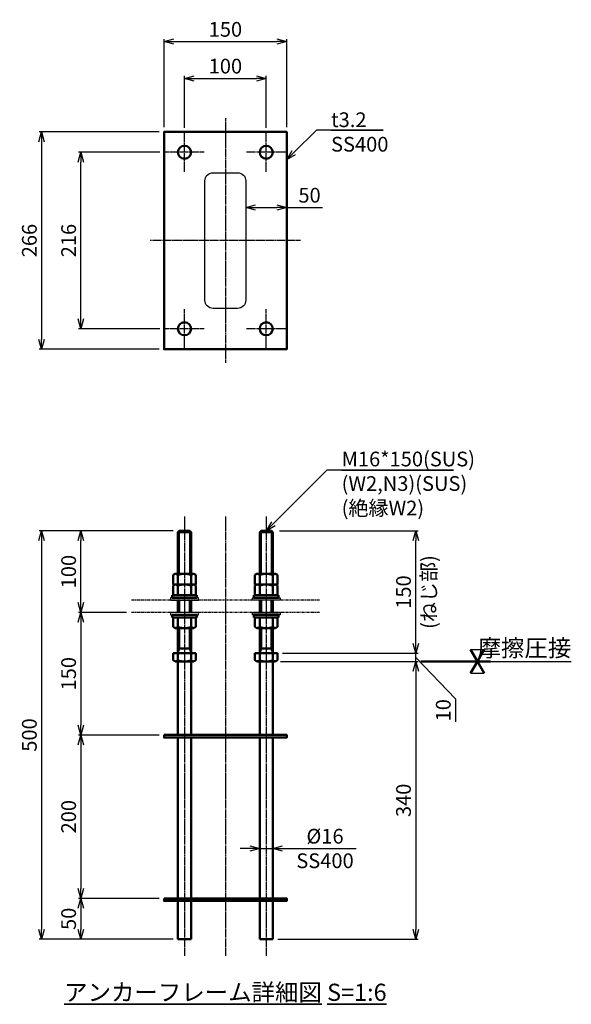
# Model space of a CAD drawing. Units: millimetres. Extents: x 40282 to 51986, y 21470 to 26587.
# Drawn here: x 51312 to 51986, y 21759 to 22964 of the extents above; entities that cross this region are included whole.
import ezdxf

# ---------------------------------------------------------------- set-up
doc = ezdxf.new("R2010")
doc.units = ezdxf.units.MM
doc.linetypes.add('ACJISTGB', pattern=[9, 4, -1, 1, -1, 1, -1])
doc.linetypes.add('AM_ISO08W050x2', pattern=[9, 6, -0.75, 1.5, -0.75])
for name, color, linetype, lineweight in [('AM_0', 7, 'Continuous', 50), ('AM_0N', 2, 'Continuous', 35), ('AM_11', 4, 'ACJISTGB', 25), ('AM_5', 134, 'Continuous', 25), ('AM_6', 2, 'Continuous', 35), ('AM_7', 4, 'AM_ISO08W050x2', 25)]:
    doc.layers.add(name, color=color, linetype=linetype, lineweight=lineweight)
doc.styles.get("Standard").update_dxf_attribs({"font": 'ISOCP.SHX', "bigfont": 'EXTFONT.SHX'})
doc.dimstyles.new('Mystandard$0', dxfattribs={"dimtxt": 3, "dimasz": 2, "dimexe": 0.5, "dimexo": 1, "dimgap": 1, "dimtad": 3, "dimdsep": 46, "dimtxsty": 'STANDARD', "dimblk": 'OPEN30', "dimcen": 0, "dimclrd": 256, "dimclre": 256, "dimclrt": 2, "dimadec": 0, "dimazin": 2, "dimtp": 0.1, "dimtm": 0.1, "dimtfac": 0.71, "dimtmove": 0, "dimatfit": 3, "dimldrblk": 'OPEN30', "dimfxl": 1, "dimtolj": 1, "dimtzin": 0, "dimlwd": -1, "dimlwe": -1, "dimarcsym": 0})

# ---------------------------------------------------------------- blocks, each defined once
blk = doc.blocks.new('_Open30')
at = {"color": 0, "lineweight": -2}
for p, q in [((-1, 0.27), (0, 0)), ((0, 0), (-1, -0.27)), ((0, 0), (-1, 0))]:
    blk.add_line(p, q, dxfattribs=at)
blk = doc.blocks.new('*D6')
at = {"layer": 'AM_5', "ltscale": 0.7, "transparency": 16777216}
for p, q in [((51442.4, 22238.9), (51383.5, 22238.9)), ((51386.5, 22226.9), (51386.5, 22100.9)), ((51482.2, 22088.9), (51383.5, 22088.9))]:
    blk.add_line(p, q, dxfattribs=at)
at = {"layer": 'Defpoints', "color": 0, "ltscale": 0.7, "transparency": 16777216}
for p in [(51448.4, 22238.9), (51386.5, 22088.9), (51488.2, 22088.9)]:
    blk.add_point(p, dxfattribs=at)
at = {"layer": 'AM_5', "ltscale": 0.7, "transparency": 16777216, "xscale": 12, "yscale": 12, "zscale": 12}
for p, rotation in [((51386.5, 22238.9), 90), ((51386.5, 22088.9), 270)]:
    blk.add_blockref('_Open30', p, dxfattribs=dict(at, rotation=rotation))
at = {"layer": 'AM_5', "color": 2, "ltscale": 0.7, "transparency": 16777216, "insert": (51371.5, 22163.9), "char_height": 18, "attachment_point": 5, "rotation": 90}
blk.add_mtext('\\A1;150', dxfattribs=at)
blk = doc.blocks.new('*D7')
at = {"layer": 'AM_5', "ltscale": 0.7, "transparency": 16777216}
for p, q in [((51482.2, 22088.9), (51383.5, 22088.9)), ((51386.5, 22076.9), (51386.5, 21900.9)), ((51482.2, 21888.9), (51383.5, 21888.9))]:
    blk.add_line(p, q, dxfattribs=at)
at = {"layer": 'Defpoints', "color": 0, "ltscale": 0.7, "transparency": 16777216}
for p in [(51488.2, 22088.9), (51386.5, 21888.9), (51488.2, 21888.9)]:
    blk.add_point(p, dxfattribs=at)
at = {"layer": 'AM_5', "ltscale": 0.7, "transparency": 16777216, "xscale": 12, "yscale": 12, "zscale": 12}
for p, rotation in [((51386.5, 22088.9), 90), ((51386.5, 21888.9), 270)]:
    blk.add_blockref('_Open30', p, dxfattribs=dict(at, rotation=rotation))
at = {"layer": 'AM_5', "color": 2, "ltscale": 0.7, "transparency": 16777216, "insert": (51371.5, 21988.9), "char_height": 18, "attachment_point": 5, "rotation": 90}
blk.add_mtext('\\A1;200', dxfattribs=at)
blk = doc.blocks.new('*D8')
at = {"layer": 'AM_5', "ltscale": 0.7, "transparency": 16777216}
for p, q in [((51482.2, 21888.9), (51383.5, 21888.9)), ((51386.5, 21876.9), (51386.5, 21850.9)), ((51499.2, 21838.9), (51383.5, 21838.9))]:
    blk.add_line(p, q, dxfattribs=at)
at = {"layer": 'Defpoints', "color": 0, "ltscale": 0.7, "transparency": 16777216}
for p in [(51488.2, 21888.9), (51386.5, 21838.9), (51505.2, 21838.9)]:
    blk.add_point(p, dxfattribs=at)
at = {"layer": 'AM_5', "ltscale": 0.7, "transparency": 16777216, "xscale": 12, "yscale": 12, "zscale": 12}
for p, rotation in [((51386.5, 21888.9), 90), ((51386.5, 21838.9), 270)]:
    blk.add_blockref('_Open30', p, dxfattribs=dict(at, rotation=rotation))
at = {"layer": 'AM_5', "color": 2, "ltscale": 0.7, "transparency": 16777216, "insert": (51371.5, 21863.9), "char_height": 18, "attachment_point": 5, "rotation": 90}
blk.add_mtext('\\A1;50', dxfattribs=at)
blk = doc.blocks.new('*D9')
at = {"layer": 'AM_5', "ltscale": 0.7, "transparency": 16777216}
for p, q in [((51499.2, 22338.9), (51335.5, 22338.9)), ((51338.5, 22326.9), (51338.5, 21850.9)), ((51499.2, 21838.9), (51335.5, 21838.9))]:
    blk.add_line(p, q, dxfattribs=at)
at = {"layer": 'Defpoints', "color": 0, "ltscale": 0.7, "transparency": 16777216}
for p in [(51505.2, 22338.9), (51338.5, 21838.9), (51505.2, 21838.9)]:
    blk.add_point(p, dxfattribs=at)
at = {"layer": 'AM_5', "ltscale": 0.7, "transparency": 16777216, "xscale": 12, "yscale": 12, "zscale": 12}
for p, rotation in [((51338.5, 22338.9), 90), ((51338.5, 21838.9), 270)]:
    blk.add_blockref('_Open30', p, dxfattribs=dict(at, rotation=rotation))
at = {"layer": 'AM_5', "color": 2, "ltscale": 0.7, "transparency": 16777216, "insert": (51323.5, 22088.9), "char_height": 18, "attachment_point": 5, "rotation": 90}
blk.add_mtext('\\A1;500', dxfattribs=at)
blk = doc.blocks.new('*D10')
at = {"layer": 'AM_5', "transparency": 16777216}
for p, q in [((51629.3, 22338.9), (51799, 22338.9)), ((51796, 22200.9), (51796, 22326.9)), ((51633, 22188.9), (51799, 22188.9))]:
    blk.add_line(p, q, dxfattribs=at)
at = {"layer": 'Defpoints', "color": 0, "transparency": 16777216}
for p in [(51623.3, 22338.9), (51796, 22338.9), (51627, 22188.9)]:
    blk.add_point(p, dxfattribs=at)
at = {"layer": 'AM_5', "transparency": 16777216, "xscale": 12, "yscale": 12, "zscale": 12}
for p, rotation in [((51796, 22338.9), 90), ((51796, 22188.9), 270)]:
    blk.add_blockref('_Open30', p, dxfattribs=dict(at, rotation=rotation))
at = {"layer": 'AM_5', "color": 2, "transparency": 16777216, "char_height": 18, "attachment_point": 5, "rotation": 90}
for s, insert in [('\\A1;(ねじ部)', (51811.9, 22263.9)), ('\\A1;150', (51781, 22263.9))]:
    blk.add_mtext(s, dxfattribs=dict(at, insert=insert))
blk = doc.blocks.new('*D11')
at = {"layer": 'AM_5', "transparency": 16777216}
for p, q in [((51630.7, 22178.9), (51799, 22178.9)), ((51796, 22166.9), (51796, 21850.9)), ((51627.2, 21838.9), (51799, 21838.9))]:
    blk.add_line(p, q, dxfattribs=at)
at = {"layer": 'Defpoints', "color": 0, "transparency": 16777216}
for p in [(51624.7, 22178.9), (51621.2, 21838.9), (51796, 21838.9)]:
    blk.add_point(p, dxfattribs=at)
at = {"layer": 'AM_5', "transparency": 16777216, "xscale": 12, "yscale": 12, "zscale": 12}
for p, rotation in [((51796, 22178.9), 90), ((51796, 21838.9), 270)]:
    blk.add_blockref('_Open30', p, dxfattribs=dict(at, rotation=rotation))
at = {"layer": 'AM_5', "color": 2, "transparency": 16777216, "insert": (51781, 22008.9), "char_height": 18, "attachment_point": 5, "rotation": 90}
blk.add_mtext('\\A1;340 ', dxfattribs=at)
blk = doc.blocks.new('*D12')
at = {"layer": 'AM_5', "transparency": 16777216}
for p, q in [((51593.2, 21950), (51581.2, 21950)), ((51605.2, 21957.8), (51605.2, 21947)), ((51605.2, 21950), (51621.2, 21950)), ((51621.2, 21957.8), (51621.2, 21947)), ((51633.2, 21950), (51722.9, 21950))]:
    blk.add_line(p, q, dxfattribs=at)
at = {"layer": 'Defpoints', "color": 0, "transparency": 16777216}
for p in [(51605.2, 21963.8), (51621.2, 21963.8), (51605.2, 21950)]:
    blk.add_point(p, dxfattribs=at)
at = {"layer": 'AM_5', "transparency": 16777216, "xscale": 12, "yscale": 12, "zscale": 12}
blk.add_blockref('_Open30', (51605.2, 21950), dxfattribs=at)
at = {"layer": 'AM_5', "transparency": 16777216, "xscale": 12, "yscale": 12, "zscale": 12, "rotation": 180}
blk.add_blockref('_Open30', (51621.2, 21950), dxfattribs=at)
at = {"layer": 'AM_5', "color": 2, "transparency": 16777216, "insert": (51685, 21950), "char_height": 18, "attachment_point": 5}
blk.add_mtext('\\A1;%%c16\\PSS400', dxfattribs=at)
blk = doc.blocks.new('*D13')
at = {"layer": 'AM_5', "transparency": 16777216}
for p, q in [((51796, 22200.9), (51796, 22212.9)), ((51633, 22188.9), (51799, 22188.9)), ((51796, 22178.9), (51796, 22188.9)), ((51796, 22178.9), (51796, 22188.9)), ((51630.7, 22178.9), (51799, 22178.9)), ((51796, 22183.9), (51844.6, 22133.3)), ((51796, 22166.9), (51796, 22154.9)), ((51844.6, 22133.3), (51844.6, 22105.1))]:
    blk.add_line(p, q, dxfattribs=at)
at = {"layer": 'Defpoints', "color": 0, "transparency": 16777216}
for p in [(51627, 22188.9), (51796, 22188.9), (51624.7, 22178.9)]:
    blk.add_point(p, dxfattribs=at)
at = {"layer": 'AM_5', "transparency": 16777216, "xscale": 12, "yscale": 12, "zscale": 12}
for p, rotation in [((51796, 22188.9), 270), ((51796, 22178.9), 90)]:
    blk.add_blockref('_Open30', p, dxfattribs=dict(at, rotation=rotation))
at = {"layer": 'AM_5', "color": 2, "transparency": 16777216, "insert": (51829.6, 22119.2), "char_height": 18, "attachment_point": 5, "rotation": 90}
blk.add_mtext('\\A1;10', dxfattribs=at)
blk = doc.blocks.new('*S127')
at = {"layer": 'AM_5', "linetype": 'Continuous', "ltscale": 0.7}
for p, q in [((51687.3, 22413), (51621.6, 22347.4)), ((51842, 22413), (51687.3, 22413)), ((51705.3, 22413), (51842, 22413)), ((51619.4, 22349.7), (51613.2, 22338.9)), ((51621.6, 22347.4), (51613.2, 22338.9)), ((51613.2, 22338.9), (51623.9, 22345.2))]:
    blk.add_line(p, q, dxfattribs=at)
at = {"layer": 'AM_5', "color": 2, "insert": (51705.3, 22435.7), "char_height": 18, "attachment_point": 1}
blk.add_mtext('M16*150(SUS)\\P(W2,N3)(SUS)\\P(絶縁W2)', dxfattribs=at)
blk = doc.blocks.new('*D14')
at = {"layer": 'AM_5', "ltscale": 0.7, "transparency": 16777216}
for p, q in [((51513.2, 22832.1), (51513.2, 22895.6)), ((51525.2, 22892.6), (51601.2, 22892.6)), ((51613.2, 22832.1), (51613.2, 22895.6))]:
    blk.add_line(p, q, dxfattribs=at)
at = {"layer": 'Defpoints', "color": 0, "ltscale": 0.7, "transparency": 16777216}
for p in [(51613.2, 22892.6), (51513.2, 22826.1), (51613.2, 22826.1)]:
    blk.add_point(p, dxfattribs=at)
at = {"layer": 'AM_5', "ltscale": 0.7, "transparency": 16777216, "xscale": 12, "yscale": 12, "zscale": 12, "rotation": 180}
blk.add_blockref('_Open30', (51513.2, 22892.6), dxfattribs=at)
at = {"layer": 'AM_5', "ltscale": 0.7, "transparency": 16777216, "xscale": 12, "yscale": 12, "zscale": 12}
blk.add_blockref('_Open30', (51613.2, 22892.6), dxfattribs=at)
at = {"layer": 'AM_5', "color": 2, "ltscale": 0.7, "transparency": 16777216, "insert": (51563.2, 22907.6), "char_height": 18, "attachment_point": 5}
blk.add_mtext('\\A1;100', dxfattribs=at)
blk = doc.blocks.new('*D15')
at = {"layer": 'AM_5', "ltscale": 0.7, "transparency": 16777216}
for p, q in [((51488.2, 22833.1), (51488.2, 22940.6)), ((51500.2, 22937.6), (51626.2, 22937.6)), ((51638.2, 22833.1), (51638.2, 22940.6))]:
    blk.add_line(p, q, dxfattribs=at)
at = {"layer": 'Defpoints', "color": 0, "ltscale": 0.7, "transparency": 16777216}
for p in [(51638.2, 22937.6), (51488.2, 22827.1), (51638.2, 22827.1)]:
    blk.add_point(p, dxfattribs=at)
at = {"layer": 'AM_5', "ltscale": 0.7, "transparency": 16777216, "xscale": 12, "yscale": 12, "zscale": 12, "rotation": 180}
blk.add_blockref('_Open30', (51488.2, 22937.6), dxfattribs=at)
at = {"layer": 'AM_5', "ltscale": 0.7, "transparency": 16777216, "xscale": 12, "yscale": 12, "zscale": 12}
blk.add_blockref('_Open30', (51638.2, 22937.6), dxfattribs=at)
at = {"layer": 'AM_5', "color": 2, "ltscale": 0.7, "transparency": 16777216, "insert": (51563.2, 22952.6), "char_height": 18, "attachment_point": 5}
blk.add_mtext('\\A1;150', dxfattribs=at)
blk = doc.blocks.new('*D16')
at = {"layer": 'AM_5', "ltscale": 0.7, "transparency": 16777216}
for p, q in [((51482.2, 22827.1), (51335.5, 22827.1)), ((51338.5, 22815.1), (51338.5, 22573.1)), ((51482.2, 22561.1), (51335.5, 22561.1))]:
    blk.add_line(p, q, dxfattribs=at)
at = {"layer": 'Defpoints', "color": 0, "ltscale": 0.7, "transparency": 16777216}
for p in [(51488.2, 22827.1), (51338.5, 22561.1), (51488.2, 22561.1)]:
    blk.add_point(p, dxfattribs=at)
at = {"layer": 'AM_5', "ltscale": 0.7, "transparency": 16777216, "xscale": 12, "yscale": 12, "zscale": 12}
for p, rotation in [((51338.5, 22827.1), 90), ((51338.5, 22561.1), 270)]:
    blk.add_blockref('_Open30', p, dxfattribs=dict(at, rotation=rotation))
at = {"layer": 'AM_5', "color": 2, "ltscale": 0.7, "transparency": 16777216, "insert": (51323.5, 22694.1), "char_height": 18, "attachment_point": 5, "rotation": 90}
blk.add_mtext('\\A1;266', dxfattribs=at)
blk = doc.blocks.new('*S128')
at = {"layer": 'AM_5', "linetype": 'Continuous', "ltscale": 0.7}
for p, q in [((51674.4, 22829.4), (51646.6, 22801.6)), ((51756.2, 22829.4), (51674.4, 22829.4)), ((51692.4, 22829.4), (51756.2, 22829.4)), ((51644.4, 22803.9), (51638.2, 22793.2)), ((51646.6, 22801.6), (51638.2, 22793.2)), ((51638.2, 22793.2), (51648.9, 22799.4))]:
    blk.add_line(p, q, dxfattribs=at)
at = {"layer": 'AM_5', "color": 2, "insert": (51692.4, 22851), "char_height": 18, "attachment_point": 1}
blk.add_mtext('t3.2\\PSS400', dxfattribs=at)
blk = doc.blocks.new('*D18')
at = {"layer": 'AM_5', "transparency": 16777216}
for p, q in [((51499.2, 22338.9), (51383.5, 22338.9)), ((51386.5, 22250.9), (51386.5, 22326.9)), ((51442.4, 22238.9), (51383.5, 22238.9))]:
    blk.add_line(p, q, dxfattribs=at)
at = {"layer": 'Defpoints', "color": 0, "transparency": 16777216}
for p in [(51386.5, 22338.9), (51505.2, 22338.9), (51448.4, 22238.9)]:
    blk.add_point(p, dxfattribs=at)
at = {"layer": 'AM_5', "transparency": 16777216, "xscale": 12, "yscale": 12, "zscale": 12}
for p, rotation in [((51386.5, 22338.9), 90), ((51386.5, 22238.9), 270)]:
    blk.add_blockref('_Open30', p, dxfattribs=dict(at, rotation=rotation))
at = {"layer": 'AM_5', "color": 2, "transparency": 16777216, "insert": (51371.5, 22288.9), "char_height": 18, "attachment_point": 5, "rotation": 90}
blk.add_mtext('\\A1;100', dxfattribs=at)
blk = doc.blocks.new('*D17')
at = {"layer": 'AM_5', "transparency": 16777216}
for p, q in [((51483.2, 22802.1), (51383.5, 22802.1)), ((51386.5, 22598.1), (51386.5, 22790.1)), ((51483.2, 22586.1), (51383.5, 22586.1))]:
    blk.add_line(p, q, dxfattribs=at)
at = {"layer": 'Defpoints', "color": 0, "transparency": 16777216}
for p in [(51386.5, 22802.1), (51489.2, 22802.1), (51489.2, 22586.1)]:
    blk.add_point(p, dxfattribs=at)
at = {"layer": 'AM_5', "transparency": 16777216, "xscale": 12, "yscale": 12, "zscale": 12}
for p, rotation in [((51386.5, 22802.1), 90), ((51386.5, 22586.1), 270)]:
    blk.add_blockref('_Open30', p, dxfattribs=dict(at, rotation=rotation))
at = {"layer": 'AM_5', "color": 2, "transparency": 16777216, "insert": (51371.5, 22694.1), "char_height": 18, "attachment_point": 5, "rotation": 90}
blk.add_mtext('\\A1;216', dxfattribs=at)
blk = doc.blocks.new('A$Ce3d7e6f0')
at = {"ltscale": 0.7}
for points in [[(-17, 168), (17, 168), (17, 165), (-17, 165)], [(-17, 150), (17, 150), (17, 147), (-17, 147)]]:
    blk.add_lwpolyline(points, close=True, dxfattribs=at)
at = {"layer": 'AM_0', "ltscale": 0.7}
for p, q in [((-6.4, 250), (-8, 248.4)), ((8, 248.4), (-8, 248.4)), ((-8, 197.2), (-8, 248.4)), ((6.4, 250), (-6.4, 250)), ((8, 248.4), (6.4, 250)), ((8, 197.2), (8, 248.4)), ((-11.5, 197.2), (-13.8, 195.8)), ((-13.8, 184.2), (-13.8, 195.8)), ((11.5, 197.2), (-11.5, 197.2)), ((-8, 184.2), (-8, 195.8)), ((8, 184.2), (8, 195.8)), ((13.8, 195.8), (11.5, 197.2)), ((13.8, 184.2), (13.8, 195.8)), ((13.8, 184.2), (-13.8, 184.2)), ((-11.5, 184.2), (-13.8, 182.8)), ((-13.8, 171.2), (-13.8, 182.8)), ((-8, 171.2), (-8, 182.8)), ((8, 171.2), (8, 182.8)), ((13.8, 182.8), (11.5, 184.2)), ((13.8, 171.2), (13.8, 182.8)), ((15, 171.2), (-15, 171.2)), ((-15, 168), (-15, 171.2)), ((15, 171.2), (-15, 171.2)), ((-15, 168), (-15, 171.2)), ((15, 168), (15, 171.2)), ((15, 168), (-15, 168)), ((-15, 147), (-15, 143.8)), ((-15, 147), (15, 147)), ((15, 147), (15, 143.8)), ((15, 147), (15, 143.8)), ((-15, 143.8), (15, 143.8)), ((-15, 143.8), (15, 143.8)), ((-13.8, 143.8), (-13.8, 132.2)), ((-8, 143.8), (-8, 132.2)), ((8, 143.8), (8, 132.2)), ((13.8, 143.8), (13.8, 132.2)), ((-13.8, 132.2), (-11.5, 130.8)), ((-11.5, 130.8), (11.5, 130.8)), ((11.5, 130.8), (13.8, 132.2)), ((-13.8, 100), (13.8, 100)), ((-13.8, 100), (-13.8, 91.4)), ((-8, 106), (8, 106)), ((-8, 100), (-8, 91.4)), ((8, 100), (8, 91.4)), ((13.8, 100), (13.8, 91.4)), ((-13.8, 91.4), (-11.5, 90)), ((-11.5, 90), (11.5, 90)), ((11.5, 90), (13.8, 91.4)), ((-8, -203.2), (-8, -250)), ((8, -250), (8, -203.2)), ((8, -250), (-8, -250))]:
    blk.add_line(p, q, dxfattribs=at)
for points in [[(-8, 165), (-8, 150)], [(8, 150), (8, 165)], [(-8, 130.8), (-8, 100)], [(8, 100), (8, 130.8)], [(-8, 90), (-8, 0)], [(8, 0), (8, 90)], [(-8, -3.2), (-8, -200)], [(8, -200), (8, -3.2)]]:
    blk.add_lwpolyline(points, dxfattribs=at)
for centre, radius, start, end in [((-12.5, 189.4), 7.87, 55.0092, 82.6103), ((0, 172.9), 24.3, 70.7457, 109.2543), ((12.5, 189.4), 7.87, 97.3897, 124.9908), ((-12.5, 176.4), 7.87, 55.0092, 82.6103), ((0, 159.9), 24.3, 70.7457, 109.2543), ((12.5, 176.4), 7.87, 97.3897, 124.9908), ((-12.5, 138.6), 7.87, 277.3897, 304.9908), ((0, 155.1), 24.3, 250.7457, 289.2543), ((12.5, 138.6), 7.87, 235.0092, 262.6103), ((-12.5, 97.8), 7.87, 277.3897, 304.9908), ((0, 114.3), 24.3, 250.7457, 289.2543), ((12.5, 97.8), 7.87, 235.0092, 262.6103)]:
    blk.add_arc(centre, radius, start, end, dxfattribs=at)
at = {"layer": 'AM_0N', "ltscale": 0.7}
for p, q in [((-6.4, 197.2), (-6.4, 250)), ((6.4, 197.2), (6.4, 250))]:
    blk.add_line(p, q, dxfattribs=at)
for points in [[(-6, 150), (-6, 165)], [(6, 150), (6, 165)], [(-8, 100), (-6, 106), (-6, 130.8)], [(8, 100), (6, 106), (6, 130.8)]]:
    blk.add_lwpolyline(points, dxfattribs=at)
blk = doc.blocks.new('*D101')
at = {"layer": 'AM_5', "transparency": 16777216}
for p, q in [((51588.2, 22731.9), (51588.2, 22731.6)), ((51600.2, 22734.6), (51626.2, 22734.6)), ((51638.2, 22734.6), (51682, 22734.6)), ((51638.2, 22731.9), (51638.2, 22731.6))]:
    blk.add_line(p, q, dxfattribs=at)
at = {"layer": 'Defpoints', "color": 0, "transparency": 16777216}
for p in [(51588.2, 22737.9), (51638.2, 22737.9), (51638.2, 22734.6)]:
    blk.add_point(p, dxfattribs=at)
at = {"layer": 'AM_5', "transparency": 16777216, "xscale": 12, "yscale": 12, "zscale": 12, "rotation": 180}
blk.add_blockref('_Open30', (51588.2, 22734.6), dxfattribs=at)
at = {"layer": 'AM_5', "transparency": 16777216, "xscale": 12, "yscale": 12, "zscale": 12}
blk.add_blockref('_Open30', (51638.2, 22734.6), dxfattribs=at)
at = {"layer": 'AM_5', "color": 2, "transparency": 16777216, "insert": (51666.1, 22749.6), "char_height": 18, "attachment_point": 5}
blk.add_mtext('\\A1;50', dxfattribs=at)

msp = doc.modelspace()

# ---------------------------------------------------------------- linework, layer by layer
at = {"ltscale": 0.7}
for p, q in [((51862.983, 22193.379), (51879.649, 22193.379)), ((51862.983, 22164.511), (51879.649, 22164.511))]:
    msp.add_line(p, q, dxfattribs=at)
msp.add_lwpolyline([(51548.154, 22777.133), (51578.154, 22777.133, -0.41421356), (51588.154, 22767.133), (51588.154, 22621.133, -0.41421356), (51578.154, 22611.133), (51548.154, 22611.133, -0.41421356), (51538.154, 22621.133), (51538.154, 22767.133, -0.41421356)], format="xyb", close=True, dxfattribs=at)
at = {"layer": 'AM_0', "ltscale": 0.7}
for p, q in [((51862.983, 22193.379), (51871.316, 22178.945)), ((51871.316, 22178.945), (51879.649, 22193.379)), ((51802.221, 22178.945), (51887.409, 22178.945)), ((51862.983, 22164.511), (51871.316, 22178.945)), ((51871.316, 22178.945), (51879.649, 22164.511))]:
    msp.add_line(p, q, dxfattribs=at)
for points in [[(51563.154, 22827.133), (51638.154, 22827.133), (51638.154, 22561.133), (51563.154, 22561.133), (51488.154, 22561.133), (51488.154, 22827.133)], [(51488.154, 22088.945), (51638.154, 22088.945), (51638.154, 22085.745), (51488.154, 22085.745)], [(51488.154, 21888.945), (51638.154, 21888.945), (51638.154, 21885.745), (51488.154, 21885.745)]]:
    msp.add_lwpolyline(points, close=True, dxfattribs=at)
for centre in [(51513.154, 22802.133), (51613.154, 22802.133), (51513.154, 22586.133), (51613.154, 22586.133)]:
    msp.add_circle(centre, 8, dxfattribs=at)
at = {"layer": 'AM_11', "ltscale": 0.7}
for points in [[(51678.132, 22253.945), (51448.376, 22253.945)], [(51678.158, 22238.945), (51448.402, 22238.945)]]:
    msp.add_lwpolyline(points, dxfattribs=at)
at = {"layer": 'AM_5', "linetype": 'Continuous', "ltscale": 0.7}
msp.add_line((51887.409, 22178.945), (51986.138, 22178.945), dxfattribs=at)
at = {"layer": 'AM_7', "ltscale": 0.7}
for p, q in [((51563.154, 22843.897), (51563.154, 22544.369)), ((51513.154, 22778.133), (51513.154, 22826.133)), ((51613.154, 22778.133), (51613.154, 22826.133)), ((51537.154, 22802.133), (51489.154, 22802.133)), ((51637.154, 22802.133), (51589.154, 22802.133)), ((51654.918, 22694.133), (51471.39, 22694.133)), ((51513.154, 22562.133), (51513.154, 22610.133)), ((51613.154, 22562.133), (51613.154, 22610.133)), ((51537.154, 22586.133), (51489.154, 22586.133)), ((51637.154, 22586.133), (51589.154, 22586.133)), ((51513.154, 22356.178), (51513.154, 21818.558)), ((51563.154, 22356.178), (51563.154, 21818.558)), ((51613.154, 22356.178), (51613.154, 21818.558))]:
    msp.add_line(p, q, dxfattribs=at)

# ---------------------------------------------------------------- block references
at = {"ltscale": 0.7, "xscale": -1}
msp.add_blockref('A$Ce3d7e6f0', (51513.154, 22088.945), dxfattribs=at)
at = {"ltscale": 0.7}
msp.add_blockref('A$Ce3d7e6f0', (51613.154, 22088.945), dxfattribs=at)
at = {"layer": 'AM_5', "ltscale": 0.7}
for name in ['*S128', '*S127']:
    msp.add_blockref(name, (0, 0), dxfattribs=at)

# ---------------------------------------------------------------- texts
at = {"layer": 'AM_6', "ltscale": 0.7, "insert": (51986.138, 22184.945), "char_height": 21, "attachment_point": 9}
msp.add_mtext_dynamic_manual_height_columns('摩擦圧接', width=163.25685, gutter_width=105, heights=[0], dxfattribs=at)
at = {"layer": 'AM_6', "insert": (51563.154, 21763.464), "char_height": 21, "width": 821.76667, "attachment_point": 8}
msp.add_mtext('{\\L\\C2;アンカーフレーム詳細\\C256;図 S=1:\\C2;6}', dxfattribs=at)

# ---------------------------------------------------------------- dimensions: what is measured, and where the dimension line sits
at = {"layer": 'AM_5', "ltscale": 0.7}
for base, p1, p2, picture, middle in [((51638.154, 22937.636), (51488.154, 22827.133), (51638.154, 22827.133), '*D15', (51563.154, 22952.636)), ((51613.154, 22892.636), (51513.154, 22826.133), (51613.154, 22826.133), '*D14', (51563.154, 22907.636))]:
    dim = msp.add_linear_dim(base=base, p1=p1, p2=p2, dimstyle='Mystandard$0', override={"dimscale": 6}, dxfattribs=at)
    dim.commit()
    dim.dimension.update_dxf_attribs({"geometry": picture, "text_midpoint": middle})
for base, p1, p2, picture, middle in [((51338.503, 22561.133), (51488.154, 22827.133), (51488.154, 22561.133), '*D16', (51323.501, 22694.133)), ((51338.503, 21838.945), (51505.154, 22338.945), (51505.154, 21838.945), '*D9', (51323.503, 22088.945)), ((51386.503, 22088.945), (51448.402, 22238.945), (51488.154, 22088.945), '*D6', (51371.503, 22163.945)), ((51386.503, 21888.945), (51488.154, 22088.945), (51488.154, 21888.945), '*D7', (51371.501, 21988.945))]:
    dim = msp.add_linear_dim(base=base, p1=p1, p2=p2, angle=90, dimstyle='Mystandard$0', override={"dimscale": 6}, dxfattribs=at)
    dim.commit()
    dim.dimension.update_dxf_attribs({"geometry": picture, "text_midpoint": middle})
at = {"layer": 'AM_5'}
for base, p1, p2, override, picture, middle in [((51386.503, 22802.133), (51489.154, 22586.133), (51489.154, 22802.133), {"dimscale": 6}, '*D17', (51371.501, 22694.133)), ((51386.503, 22338.945), (51448.402, 22238.945), (51505.154, 22338.945), {"dimscale": 6}, '*D18', (51371.503, 22288.945)), ((51795.969, 21838.945), (51624.654, 22178.945), (51621.154, 21838.945), {"dimscale": 6, "dimpost": ' ', "dimtp": 5, "dimtm": 5, "dimtdec": 0, "dimtzin": 0}, '*D11', (51780.969, 22008.945))]:
    dim = msp.add_linear_dim(base=base, p1=p1, p2=p2, angle=90, dimstyle='Mystandard$0', override=override, dxfattribs=at)
    dim.commit()
    dim.dimension.update_dxf_attribs({"geometry": picture, "text_midpoint": middle})
dim = msp.add_linear_dim(base=(51638.154, 22734.585), p1=(51588.154, 22737.937), p2=(51638.154, 22737.937), dimstyle='Mystandard$0', override={"dimscale": 6}, dxfattribs=at)
dim.commit()
dim.dimension.update_dxf_attribs({"geometry": '*D101', "text_midpoint": (51666.061, 22734.585), "dimtype": 160})
dim = msp.add_linear_dim(base=(51795.969, 22338.945), p1=(51627.004, 22188.945), p2=(51623.314, 22338.945), angle=90, text='<>\\X(ねじ部)', dimstyle='Mystandard$0', override={"dimscale": 6}, dxfattribs=at)
dim.commit()
dim.dimension.update_dxf_attribs({"geometry": '*D10', "text_midpoint": (51795.969, 22263.945)})
dim = msp.add_linear_dim(base=(51795.969, 22188.945), p1=(51624.654, 22178.945), p2=(51627.004, 22188.945), angle=90, dimstyle='Mystandard$0', override={"dimscale": 6, "dimtmove": 1}, dxfattribs=at)
dim.commit()
dim.dimension.update_dxf_attribs({"geometry": '*D13', "text_midpoint": (51844.56, 22127.323), "dimtype": 160})
dim = msp.add_linear_dim(base=(51605.154, 21949.967), p1=(51621.154, 21963.84), p2=(51605.154, 21963.84), text='%%c<>\\XSS400', dimstyle='Mystandard$0', override={"dimscale": 6}, dxfattribs=at)
dim.commit()
dim.dimension.update_dxf_attribs({"geometry": '*D12', "text_midpoint": (51685.018, 21949.967), "dimtype": 160})
at = {"layer": 'AM_5', "ltscale": 0.7}
dim = msp.add_linear_dim(base=(51386.503, 21838.945), p1=(51488.154, 21888.945), p2=(51505.154, 21838.945), angle=90, dimstyle='Mystandard$0', override={"dimscale": 6}, dxfattribs=at)
dim.commit()
dim.dimension.update_dxf_attribs({"geometry": '*D8', "text_midpoint": (51386.503, 21863.945), "dimtype": 160})

doc.saveas('drawing.dxf')
